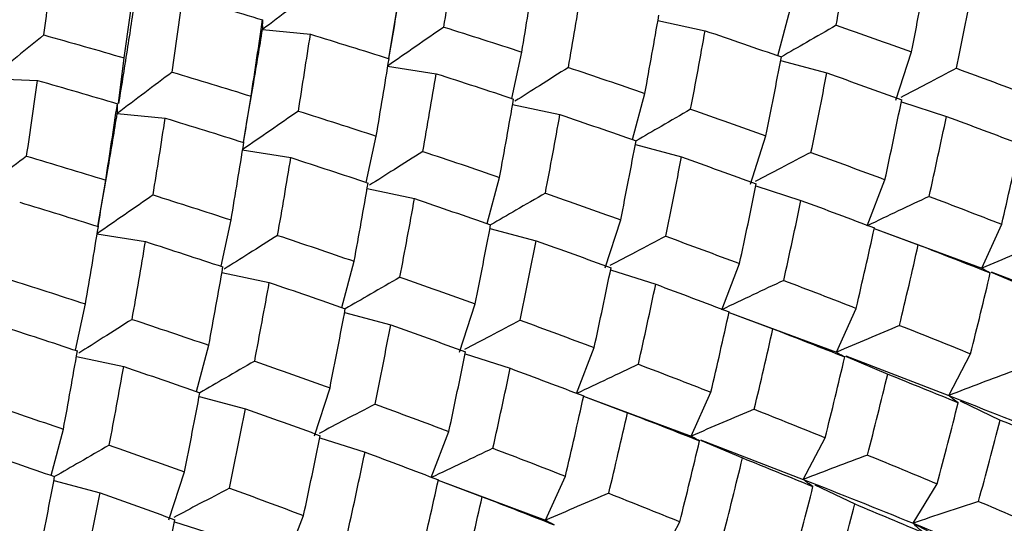
# Paper-space layout '_Isometric' of a CAD drawing. Units: inches. Extents: x -5.11 to 3.63, y -4.68 to 1.04.
# Drawn here: x 1.99 to 2.29, y -2.07 to -1.92 of the extents above; entities that cross this region are included whole.
import ezdxf

# ---------------------------------------------------------------- set-up
doc = ezdxf.new("R2010")
doc.units = ezdxf.units.IN
doc.header["$MEASUREMENT"] = 0

psp = doc.layouts.new('_Isometric')

# ---------------------------------------------------------------- linework, layer by layer
at = {"color": 7, "linetype": 'Continuous', "lineweight": 25}
for p, q in [((2.10236, -1.93104), (2.10475, -1.91675)), ((2.22244, -1.93016), (2.22626, -1.91589)), ((2.18542, -1.91934), (2.20001, -1.92245)), ((2.06343, -1.92208), (2.07821, -1.92354)), ((2.14032, -1.94333), (2.14341, -1.92903)), ((2.25885, -1.94385), (2.26366, -1.92901)), ((2.01899, -1.94488), (2.02071, -1.93084)), ((2.2233, -1.93166), (2.23757, -1.93548)), ((2.10198, -1.93334), (2.11701, -1.9357)), ((1.97952, -1.93719), (1.99402, -1.93776)), ((2.05752, -1.95691), (2.0599, -1.94265)), ((2.17759, -1.95603), (2.18141, -1.94178)), ((2.14061, -1.94521), (2.1552, -1.94832)), ((2.26054, -1.94439), (2.27446, -1.94887)), ((2.01862, -1.94795), (2.0334, -1.94941)), ((2.09543, -1.96924), (2.09852, -1.95495)), ((2.21395, -1.96977), (2.21876, -1.95492)), ((2.05713, -1.95923), (2.07216, -1.96159)), ((2.17847, -1.95755), (2.19272, -1.96137)), ((2.01266, -1.98282), (2.01505, -1.96854)), ((2.13273, -1.98195), (2.13656, -1.96767)), ((2.25001, -1.98259), (2.25548, -1.96839)), ((2.09572, -1.97113), (2.11031, -1.97424)), ((2.21565, -1.97031), (2.22957, -1.97478)), ((2.16914, -1.99563), (2.17395, -1.98079)), ((2.05062, -1.99511), (2.05371, -1.98082)), ((2.13359, -1.98344), (2.14787, -1.98726)), ((2.2522, -1.9834), (2.28538, -1.99569)), ((2.2522, -1.98341), (2.26577, -1.98848)), ((2.28538, -1.99569), (2.29151, -1.98216)), ((2.01227, -1.98513), (2.02731, -1.98749)), ((2.08789, -2.00782), (2.09171, -1.99356)), ((2.20516, -2.00849), (2.21063, -1.99428)), ((2.0509, -1.99699), (2.0655, -2.0001)), ((2.17084, -1.99618), (2.18476, -2.00065)), ((2.28822, -1.9969), (2.30124, -2.00244)), ((2.2883, -1.99681), (2.32, -2.00903)), ((2.00573, -2.02102), (2.00881, -2.00673)), ((2.12425, -2.02155), (2.12906, -2.00671)), ((2.24049, -2.02161), (2.24661, -2.00808)), ((2.08877, -2.00934), (2.10302, -2.01316)), ((2.20737, -2.00931), (2.22091, -2.01437)), ((2.20737, -2.00931), (2.24049, -2.02161)), ((2.04303, -2.03373), (2.04685, -2.01946)), ((2.16031, -2.03438), (2.16578, -2.02018)), ((2.00602, -2.02291), (2.02061, -2.02602)), ((2.12595, -2.0221), (2.13987, -2.02657)), ((2.24333, -2.02281), (2.25635, -2.02835)), ((2.24341, -2.02273), (2.27515, -2.03493)), ((2.27515, -2.03493), (2.28191, -2.02209)), ((2.04389, -2.03522), (2.05817, -2.03905)), ((2.07944, -2.04742), (2.08425, -2.03258)), ((2.1625, -2.03519), (2.17606, -2.04026)), ((2.1625, -2.03519), (2.19568, -2.04748)), ((2.19568, -2.04748), (2.2018, -2.03394)), ((2.27864, -2.03659), (2.29108, -2.04252)), ((1.99818, -2.0596), (2.002, -2.04535)), ((2.11546, -2.06027), (2.12093, -2.04607)), ((2.08113, -2.04796), (2.09506, -2.05243)), ((2.19852, -2.04868), (2.21154, -2.05422)), ((2.19859, -2.0486), (2.23029, -2.06082)), ((2.23029, -2.06082), (2.23706, -2.04798)), ((2.03455, -2.07333), (2.03936, -2.05849)), ((1.99906, -2.06112), (2.01331, -2.06494)), ((2.11767, -2.06109), (2.13121, -2.06616)), ((2.11767, -2.06109), (2.15079, -2.07339)), ((2.15079, -2.07339), (2.15691, -2.05986)), ((2.2338, -2.06249), (2.24623, -2.06841)), ((2.26417, -2.07433), (2.27156, -2.06221)), ((2.03624, -2.07388), (2.05016, -2.07835)), ((2.07061, -2.08616), (2.07608, -2.07196)), ((2.18544, -2.08671), (2.1922, -2.07387)), ((2.26417, -2.07433), (2.28015, -2.08275))]:
    psp.add_line(p, q, dxfattribs=at)
for points, knots in [([(2.10238, -1.93104), (2.10346, -1.92484), (2.10551, -1.91316), (2.10742, -1.90159), (2.10832, -1.89616)], [0, 0, 0, 0, 0.531191, 1, 1, 1, 1]), ([(2.08034, -1.90935), (2.07755, -1.91146), (2.07474, -1.91358), (2.07192, -1.9157), (2.0691, -1.91782), (2.06627, -1.91995), (2.06343, -1.92208)], [0, 0, 0, 0, 0.0002923793, 0.0002923793, 0.0002923793, 0.0005848222, 0.0005848222, 0.0005848222, 0.0005848222]), ([(2.01911, -1.94486), (2.02006, -1.93901), (2.02188, -1.92777), (2.02356, -1.91664), (2.02437, -1.9113)], [0, 0, 0, 0, 0.520054, 1, 1, 1, 1]), ([(2.06346, -1.91909), (2.06341, -1.91962), (2.06338, -1.92014), (2.06337, -1.92063), (2.06337, -1.92113), (2.06338, -1.92161), (2.06343, -1.92208)], [0, 0, 0, 0, 0.0002923219, 0.0002923219, 0.0002923219, 0.0005847102, 0.0005847102, 0.0005847102, 0.0005847102]), ([(2.05753, -1.95691), (2.0586, -1.95072), (2.06063, -1.93905), (2.06253, -1.9275), (2.06343, -1.92208)], [0, 0, 0, 0, 0.530344, 1, 1, 1, 1]), ([(2.11937, -1.92132), (2.1165, -1.92331), (2.11361, -1.92531), (2.11071, -1.92732), (2.10781, -1.92932), (2.1049, -1.93133), (2.10198, -1.93334)], [0, 0, 0, 0, 0.0002924255, 0.0002924255, 0.0002924255, 0.0005849161, 0.0005849161, 0.0005849161, 0.0005849161]), ([(2.24041, -1.92078), (2.23738, -1.92253), (2.23177, -1.92577), (2.22611, -1.92904), (2.22351, -1.93054)], [0, 0, 0, 0, 0.541022, 1, 1, 1, 1]), ([(1.99595, -1.92376), (1.99324, -1.92599), (1.99051, -1.92823), (1.98777, -1.93047), (1.98503, -1.9327), (1.98228, -1.93495), (1.97952, -1.93719)], [0, 0, 0, 0, 0.0002924255, 0.0002924255, 0.0002924255, 0.0005849161, 0.0005849161, 0.0005849161, 0.0005849161]), ([(2.03553, -1.93522), (2.03273, -1.93733), (2.02993, -1.93945), (2.02711, -1.94157), (2.02429, -1.94369), (2.02146, -1.94582), (2.01862, -1.94795)], [0, 0, 0, 0, 0.0002923219, 0.0002923219, 0.0002923219, 0.0005847102, 0.0005847102, 0.0005847102, 0.0005847102]), ([(2.15779, -1.93377), (2.15483, -1.93565), (2.14937, -1.93911), (2.14385, -1.9426), (2.14132, -1.9442)], [0, 0, 0, 0, 0.541519, 1, 1, 1, 1]), ([(2.27755, -1.93404), (2.27444, -1.93567), (2.26873, -1.93866), (2.26297, -1.94168), (2.26034, -1.94306)], [0, 0, 0, 0, 0.543181, 1, 1, 1, 1]), ([(2.01865, -1.94496), (2.0186, -1.94549), (2.01857, -1.946), (2.01856, -1.9465), (2.01856, -1.947), (2.01858, -1.94748), (2.01862, -1.94795)], [0, 0, 0, 0, 0.0002923793, 0.0002923793, 0.0002923793, 0.0005848222, 0.0005848222, 0.0005848222, 0.0005848222]), ([(2.0745, -1.94722), (2.07162, -1.94922), (2.06874, -1.95121), (2.06584, -1.95322), (2.06295, -1.95522), (2.06004, -1.95722), (2.05713, -1.95923)], [0, 0, 0, 0, 0.0002921836, 0.0002921836, 0.0002921836, 0.0005844293, 0.0005844293, 0.0005844293, 0.0005844293]), ([(2.19553, -1.94669), (2.1925, -1.94843), (2.18692, -1.95166), (2.18127, -1.95492), (2.17869, -1.95641)], [0, 0, 0, 0, 0.541926, 1, 1, 1, 1]), ([(2.01267, -1.98283), (2.01376, -1.97662), (2.01581, -1.96494), (2.01772, -1.95337), (2.01862, -1.94795)], [0, 0, 0, 0, 0.531191, 1, 1, 1, 1]), ([(1.99064, -1.96113), (1.98784, -1.96324), (1.98504, -1.96536), (1.98222, -1.96748), (1.9794, -1.96961), (1.97657, -1.97173), (1.97372, -1.97386)], [0, 0, 0, 0, 0.0002923793, 0.0002923793, 0.0002923793, 0.0005848222, 0.0005848222, 0.0005848222, 0.0005848222]), ([(2.1129, -1.95969), (2.10994, -1.96156), (2.10448, -1.96502), (2.09896, -1.96851), (2.09643, -1.97011)], [0, 0, 0, 0, 0.541708, 1, 1, 1, 1]), ([(2.23266, -1.95996), (2.22955, -1.96158), (2.22384, -1.96457), (2.21808, -1.9676), (2.21545, -1.96898)], [0, 0, 0, 0, 0.543359, 1, 1, 1, 1]), ([(2.02967, -1.9731), (2.02679, -1.9751), (2.0239, -1.9771), (2.021, -1.9791), (2.01811, -1.9811), (2.01519, -1.98311), (2.01227, -1.98513)], [0, 0, 0, 0, 0.0002924255, 0.0002924255, 0.0002924255, 0.0005849161, 0.0005849161, 0.0005849161, 0.0005849161]), ([(2.15071, -1.97256), (2.14768, -1.97431), (2.14207, -1.97755), (2.13641, -1.98082), (2.13381, -1.98232)], [0, 0, 0, 0, 0.541022, 1, 1, 1, 1]), ([(2.26912, -1.97354), (2.26596, -1.97503), (2.26278, -1.97654), (2.2596, -1.97804), (2.25641, -1.97955), (2.25322, -1.98107), (2.25001, -1.98259)], [0, 0, 0, 0, 0.0002924255, 0.0002924255, 0.0002924255, 0.0005849161, 0.0005849161, 0.0005849161, 0.0005849161]), ([(2.06809, -1.98556), (2.06513, -1.98743), (2.05967, -1.99089), (2.05415, -1.99438), (2.05162, -1.99598)], [0, 0, 0, 0, 0.5415186, 1, 1, 1, 1]), ([(2.18784, -1.98583), (2.18474, -1.98745), (2.17903, -1.99044), (2.17327, -1.99347), (2.17064, -1.99485)], [0, 0, 0, 0, 0.543181, 1, 1, 1, 1]), ([(2.30486, -1.98741), (2.30164, -1.98877), (2.2984, -1.99015), (2.29515, -1.99153), (2.29191, -1.99291), (2.28865, -1.9943), (2.28538, -1.99569)], [0, 0, 0, 0, 0.0002923219, 0.0002923219, 0.0002923219, 0.0005847102, 0.0005847102, 0.0005847102, 0.0005847102]), ([(2.28798, -1.99716), (2.2875, -1.99694), (2.28704, -1.9967), (2.28661, -1.99646), (2.28617, -1.99622), (2.28577, -1.99596), (2.28538, -1.99569)], [0, 0, 0, 0, 0.0002923793, 0.0002923793, 0.0002923793, 0.0005848222, 0.0005848222, 0.0005848222, 0.0005848222]), ([(2.10583, -1.99847), (2.1028, -2.00022), (2.09721, -2.00345), (2.09157, -2.0067), (2.08898, -2.0082)], [0, 0, 0, 0, 0.541926, 1, 1, 1, 1]), ([(2.22425, -1.99945), (2.22108, -2.00094), (2.21791, -2.00244), (2.21473, -2.00395), (2.21155, -2.00545), (2.20836, -2.00697), (2.20516, -2.00849)], [0, 0, 0, 0, 0.0002921836, 0.0002921836, 0.0002921836, 0.0005844293, 0.0005844293, 0.0005844293, 0.0005844293]), ([(2.0232, -2.01147), (2.02024, -2.01335), (2.01478, -2.01681), (2.00926, -2.0203), (2.00673, -2.0219)], [0, 0, 0, 0, 0.541708, 1, 1, 1, 1]), ([(2.14295, -2.01174), (2.13985, -2.01337), (2.13414, -2.01636), (2.12838, -2.01938), (2.12575, -2.02076)], [0, 0, 0, 0, 0.543359, 1, 1, 1, 1]), ([(2.25998, -2.01332), (2.25675, -2.01469), (2.25351, -2.01606), (2.25026, -2.01744), (2.24701, -2.01882), (2.24376, -2.02021), (2.24049, -2.02161)], [0, 0, 0, 0, 0.0002923793, 0.0002923793, 0.0002923793, 0.0005848222, 0.0005848222, 0.0005848222, 0.0005848222]), ([(2.24309, -2.02307), (2.24261, -2.02285), (2.24215, -2.02262), (2.24171, -2.02238), (2.24128, -2.02213), (2.24087, -2.02188), (2.24049, -2.02161)], [0, 0, 0, 0, 0.0002923219, 0.0002923219, 0.0002923219, 0.0005847102, 0.0005847102, 0.0005847102, 0.0005847102]), ([(2.06101, -2.02435), (2.05797, -2.0261), (2.05237, -2.02934), (2.04671, -2.0326), (2.04411, -2.0341)], [0, 0, 0, 0, 0.541022, 1, 1, 1, 1]), ([(2.17942, -2.02532), (2.17626, -2.02682), (2.17308, -2.02832), (2.16989, -2.02983), (2.16671, -2.03134), (2.16351, -2.03285), (2.16031, -2.03438)], [0, 0, 0, 0, 0.0002924255, 0.0002924255, 0.0002924255, 0.0005849161, 0.0005849161, 0.0005849161, 0.0005849161]), ([(2.295, -2.02741), (2.29171, -2.02865), (2.28841, -2.02989), (2.2851, -2.03114), (2.28179, -2.0324), (2.27847, -2.03366), (2.27515, -2.03493)], [0, 0, 0, 0, 0.0002924255, 0.0002924255, 0.0002924255, 0.0005849161, 0.0005849161, 0.0005849161, 0.0005849161]), ([(2.2781, -2.03717), (2.27756, -2.03682), (2.27704, -2.03646), (2.27655, -2.03608), (2.27605, -2.03571), (2.27559, -2.03532), (2.27515, -2.03493)], [0, 0, 0, 0, 0.0002924255, 0.0002924255, 0.0002924255, 0.0005849161, 0.0005849161, 0.0005849161, 0.0005849161]), ([(2.09814, -2.03761), (2.09504, -2.03924), (2.08933, -2.04223), (2.08357, -2.04525), (2.08093, -2.04663)], [0, 0, 0, 0, 0.543181, 1, 1, 1, 1]), ([(2.21516, -2.03919), (2.21193, -2.04056), (2.2087, -2.04193), (2.20545, -2.04331), (2.2022, -2.04469), (2.19895, -2.04608), (2.19568, -2.04748)], [0, 0, 0, 0, 0.0002923219, 0.0002923219, 0.0002923219, 0.0005847102, 0.0005847102, 0.0005847102, 0.0005847102]), ([(2.19828, -2.04894), (2.1978, -2.04872), (2.19734, -2.04849), (2.1969, -2.04824), (2.19647, -2.048), (2.19606, -2.04774), (2.19568, -2.04748)], [0, 0, 0, 0, 0.0002923793, 0.0002923793, 0.0002923793, 0.0005848222, 0.0005848222, 0.0005848222, 0.0005848222]), ([(2.01613, -2.05025), (2.0131, -2.052), (2.00751, -2.05523), (2.00187, -2.05849), (1.99928, -2.05998)], [0, 0, 0, 0, 0.541926, 1, 1, 1, 1]), ([(2.13454, -2.05123), (2.13138, -2.05272), (2.12821, -2.05422), (2.12503, -2.05573), (2.12185, -2.05724), (2.11866, -2.05875), (2.11546, -2.06027)], [0, 0, 0, 0, 0.0002921836, 0.0002921836, 0.0002921836, 0.0005844293, 0.0005844293, 0.0005844293, 0.0005844293]), ([(2.25012, -2.05332), (2.24683, -2.05455), (2.24354, -2.0558), (2.24023, -2.05704), (2.23693, -2.05829), (2.23362, -2.05955), (2.23029, -2.06082)], [0, 0, 0, 0, 0.0002921836, 0.0002921836, 0.0002921836, 0.0005844293, 0.0005844293, 0.0005844293, 0.0005844293]), ([(2.23327, -2.06304), (2.23273, -2.0627), (2.23221, -2.06234), (2.23171, -2.06197), (2.23121, -2.0616), (2.23074, -2.06121), (2.23029, -2.06082)], [0, 0, 0, 0, 0.0002921836, 0.0002921836, 0.0002921836, 0.0005844293, 0.0005844293, 0.0005844293, 0.0005844293]), ([(2.05325, -2.06352), (2.05015, -2.06515), (2.04444, -2.06814), (2.03868, -2.07117), (2.03604, -2.07255)], [0, 0, 0, 0, 0.543359, 1, 1, 1, 1]), ([(2.17027, -2.06511), (2.16704, -2.06647), (2.16381, -2.06785), (2.16056, -2.06923), (2.15731, -2.07061), (2.15405, -2.072), (2.15079, -2.07339)], [0, 0, 0, 0, 0.0002923793, 0.0002923793, 0.0002923793, 0.0005848222, 0.0005848222, 0.0005848222, 0.0005848222]), ([(2.28435, -2.0676), (2.28101, -2.0687), (2.27765, -2.06982), (2.27429, -2.07094), (2.27092, -2.07206), (2.26755, -2.07319), (2.26417, -2.07433)], [0, 0, 0, 0, 0.0002923793, 0.0002923793, 0.0002923793, 0.0005848222, 0.0005848222, 0.0005848222, 0.0005848222]), ([(2.15339, -2.07485), (2.15291, -2.07463), (2.15245, -2.0744), (2.15201, -2.07416), (2.15158, -2.07392), (2.15117, -2.07366), (2.15079, -2.07339)], [0, 0, 0, 0, 0.0002923219, 0.0002923219, 0.0002923219, 0.0005847102, 0.0005847102, 0.0005847102, 0.0005847102]), ([(2.26747, -2.07734), (2.26687, -2.07687), (2.26629, -2.07638), (2.26574, -2.07587), (2.26519, -2.07537), (2.26467, -2.07486), (2.26417, -2.07433)], [0, 0, 0, 0, 0.0002923219, 0.0002923219, 0.0002923219, 0.0005847102, 0.0005847102, 0.0005847102, 0.0005847102])]:
    psp.add_open_spline(points, degree=3, knots=knots, dxfattribs=at)
for points in [[(2.11937, -1.92132), (2.12066, -1.91339), (2.1219, -1.90549), (2.1231, -1.89763)], [(2.24041, -1.92078), (2.24195, -1.91267), (2.24345, -1.90459), (2.24491, -1.89654)], [(1.99595, -1.92376), (1.997, -1.91605), (1.99801, -1.90837), (1.99899, -1.90074)], [(2.26366, -1.92901), (2.26528, -1.92085), (2.26686, -1.91272), (2.26839, -1.90463)], [(2.02071, -1.93084), (2.02182, -1.92305), (2.0229, -1.91531), (2.02393, -1.90761)], [(2.14341, -1.92903), (2.14477, -1.92104), (2.14608, -1.91308), (2.14735, -1.90516)], [(2.15779, -1.93377), (2.15919, -1.92575), (2.16055, -1.91776), (2.16186, -1.90981)], [(2.27755, -1.93404), (2.27922, -1.92586), (2.28085, -1.91771), (2.28242, -1.90959)], [(2.03553, -1.93522), (2.03668, -1.92739), (2.0378, -1.91961), (2.03887, -1.91186)], [(2.03887, -1.91186), (2.04709, -1.91424), (2.05529, -1.91665), (2.06346, -1.91909)], [(2.0599, -1.94265), (2.06112, -1.93477), (2.06231, -1.92692), (2.06346, -1.91909)], [(2.18141, -1.94178), (2.18288, -1.93372), (2.18432, -1.92567), (2.18572, -1.91765)], [(2.11937, -1.92132), (2.12743, -1.92386), (2.13544, -1.92643), (2.14341, -1.92903)], [(2.19553, -1.94669), (2.19706, -1.93859), (2.19856, -1.93051), (2.20001, -1.92245)], [(2.20001, -1.92245), (2.20788, -1.92512), (2.21572, -1.92782), (2.22351, -1.93053)], [(2.24041, -1.92078), (2.24821, -1.9235), (2.25595, -1.92624), (2.26366, -1.92901)], [(1.99595, -1.92376), (2.00424, -1.92608), (2.01249, -1.92844), (2.02071, -1.93084)], [(2.0745, -1.94722), (2.07577, -1.9393), (2.077, -1.93141), (2.07821, -1.92354)], [(2.07821, -1.92354), (2.08633, -1.92602), (2.09442, -1.92853), (2.10248, -1.93107)], [(2.09852, -1.95495), (2.09987, -1.94696), (2.10119, -1.939), (2.10248, -1.93107)], [(2.21876, -1.95492), (2.22039, -1.94677), (2.22197, -1.93864), (2.22351, -1.93053)], [(2.03553, -1.93522), (2.0437, -1.93766), (2.05183, -1.94014), (2.0599, -1.94265)], [(2.15779, -1.93377), (2.16571, -1.93641), (2.17359, -1.93908), (2.18141, -1.94178)], [(2.27755, -1.93404), (2.28519, -1.93684), (2.29279, -1.93966), (2.30034, -1.9425)], [(1.99064, -1.96113), (1.9918, -1.95331), (1.99293, -1.94551), (1.99402, -1.93776)], [(1.99402, -1.93776), (2.00226, -1.94012), (2.01048, -1.94253), (2.01865, -1.94496)], [(2.1129, -1.95969), (2.11431, -1.95167), (2.11568, -1.94367), (2.11701, -1.9357)], [(2.11701, -1.9357), (2.12502, -1.93828), (2.13298, -1.94089), (2.14091, -1.94352)], [(2.23266, -1.95996), (2.23434, -1.95178), (2.23598, -1.94362), (2.23757, -1.93548)], [(2.23757, -1.93548), (2.24531, -1.93823), (2.25301, -1.941), (2.26066, -1.94379)], [(2.13656, -1.96767), (2.13805, -1.95959), (2.1395, -1.95154), (2.14091, -1.94352)], [(2.25548, -1.96839), (2.25726, -1.96017), (2.25898, -1.95197), (2.26066, -1.94379)], [(2.01505, -1.96854), (2.01629, -1.96065), (2.01749, -1.95279), (2.01865, -1.94496)], [(2.0745, -1.94722), (2.08253, -1.94977), (2.09054, -1.95234), (2.09852, -1.95495)], [(2.19553, -1.94669), (2.20331, -1.94941), (2.21106, -1.95216), (2.21876, -1.95492)], [(2.02967, -1.9731), (2.03095, -1.96517), (2.0322, -1.95727), (2.0334, -1.94941)], [(2.0334, -1.94941), (2.04153, -1.95189), (2.04961, -1.9544), (2.05765, -1.95695)], [(2.15071, -1.97256), (2.15225, -1.96445), (2.15375, -1.95637), (2.1552, -1.94832)], [(2.1552, -1.94832), (2.16308, -1.95099), (2.17091, -1.95369), (2.17869, -1.95641)], [(2.26912, -1.97354), (2.27095, -1.96529), (2.27273, -1.95707), (2.27446, -1.94887)], [(2.27446, -1.94887), (2.28206, -1.95169), (2.28961, -1.95453), (2.2971, -1.95739)], [(2.17395, -1.98079), (2.17558, -1.97264), (2.17716, -1.96451), (2.17869, -1.95641)], [(2.05371, -1.98082), (2.05507, -1.97283), (2.05638, -1.96487), (2.05765, -1.95695)], [(2.29151, -1.98216), (2.29342, -1.97388), (2.29529, -1.96562), (2.2971, -1.95739)], [(1.99064, -1.96113), (1.99881, -1.96357), (2.00695, -1.96604), (2.01505, -1.96854)], [(2.06809, -1.98556), (2.06949, -1.97754), (2.07085, -1.96955), (2.07216, -1.96159)], [(2.07216, -1.96159), (2.08014, -1.96418), (2.0881, -1.96679), (2.09602, -1.96943)], [(2.1129, -1.95969), (2.12083, -1.96232), (2.12871, -1.96498), (2.13656, -1.96767)], [(2.18784, -1.98583), (2.18952, -1.97765), (2.19114, -1.96949), (2.19272, -1.96137)], [(2.19272, -1.96137), (2.20044, -1.96413), (2.20813, -1.9669), (2.21578, -1.9697)], [(2.23266, -1.95996), (2.24031, -1.96275), (2.24792, -1.96556), (2.25548, -1.96839)], [(2.09171, -1.99356), (2.09318, -1.9855), (2.09462, -1.97746), (2.09602, -1.96943)], [(2.21063, -1.99428), (2.21239, -1.98608), (2.2141, -1.97788), (2.21578, -1.9697)], [(2.02967, -1.9731), (2.03772, -1.97564), (2.04574, -1.97821), (2.05371, -1.98082)], [(2.10583, -1.99847), (2.10736, -1.99037), (2.10886, -1.98229), (2.11031, -1.97424)], [(2.11031, -1.97424), (2.11818, -1.97691), (2.12602, -1.9796), (2.13381, -1.98232)], [(2.15071, -1.97256), (2.1585, -1.97528), (2.16625, -1.97803), (2.17395, -1.98079)], [(2.26912, -1.97354), (2.27663, -1.97639), (2.2841, -1.97927), (2.29151, -1.98216)], [(1.9885, -1.97533), (1.99663, -1.97781), (2.00472, -1.98032), (2.01277, -1.98286)], [(2.22425, -1.99945), (2.22606, -1.99121), (2.22784, -1.98299), (2.22957, -1.97478)], [(2.22957, -1.97478), (2.23716, -1.9776), (2.24472, -1.98044), (2.25223, -1.98329)], [(2.00881, -2.00673), (2.01017, -1.99875), (2.01149, -1.99079), (2.01277, -1.98286)], [(2.12906, -2.00671), (2.13068, -1.99856), (2.13227, -1.99043), (2.13381, -1.98232)], [(2.24661, -2.00808), (2.24853, -1.9998), (2.2504, -1.99154), (2.25223, -1.98329)], [(2.06809, -1.98556), (2.07601, -1.9882), (2.08388, -1.99087), (2.09171, -1.99356)], [(2.18784, -1.98583), (2.19549, -1.98862), (2.20309, -1.99144), (2.21063, -1.99428)], [(2.0232, -2.01147), (2.02461, -2.00345), (2.02598, -1.99545), (2.02731, -1.98749)], [(2.02731, -1.98749), (2.03531, -1.99006), (2.04328, -1.99267), (2.05121, -1.9953)], [(2.14295, -2.01174), (2.14464, -2.00356), (2.14627, -1.9954), (2.14787, -1.98726)], [(2.14787, -1.98726), (2.15561, -1.99001), (2.16331, -1.99278), (2.17096, -1.99557)], [(2.25998, -2.01332), (2.26195, -2.00503), (2.26388, -1.99675), (2.26577, -1.98848)], [(2.26577, -1.98848), (2.27322, -1.99136), (2.28063, -1.99425), (2.28798, -1.99716)], [(2.04685, -2.01946), (2.04835, -2.01138), (2.0498, -2.00333), (2.05121, -1.9953)], [(2.16578, -2.02018), (2.16755, -2.01195), (2.16928, -2.00375), (2.17096, -1.99557)], [(1.98479, -1.99901), (1.99283, -2.00155), (2.00084, -2.00413), (2.00881, -2.00673)], [(2.10583, -1.99847), (2.11361, -2.00119), (2.12135, -2.00394), (2.12906, -2.00671)], [(2.28191, -2.02209), (2.28398, -2.01376), (2.28601, -2.00545), (2.28798, -1.99716)], [(2.06101, -2.02435), (2.06255, -2.01624), (2.06405, -2.00816), (2.0655, -2.0001)], [(2.0655, -2.0001), (2.07338, -2.00277), (2.08121, -2.00547), (2.08898, -2.0082)], [(2.17942, -2.02532), (2.18125, -2.01708), (2.18303, -2.00885), (2.18476, -2.00065)], [(2.18476, -2.00065), (2.19236, -2.00347), (2.19991, -2.00631), (2.2074, -2.00917)], [(2.22425, -1.99945), (2.23174, -2.00231), (2.2392, -2.00518), (2.24661, -2.00808)], [(2.08425, -2.03258), (2.08588, -2.02442), (2.08745, -2.01629), (2.08898, -2.0082)], [(2.2018, -2.03394), (2.20372, -2.02566), (2.20559, -2.01741), (2.2074, -2.00917)], [(1.98245, -2.01338), (1.99044, -2.01596), (1.9984, -2.01858), (2.00632, -2.02122)], [(2.0232, -2.01147), (2.03112, -2.01411), (2.03901, -2.01677), (2.04685, -2.01946)], [(2.09814, -2.03761), (2.09981, -2.02943), (2.10144, -2.02128), (2.10302, -2.01316)], [(2.10302, -2.01316), (2.11074, -2.01591), (2.11842, -2.01869), (2.12607, -2.02149)], [(2.14295, -2.01174), (2.15061, -2.01453), (2.15822, -2.01735), (2.16578, -2.02018)], [(2.25998, -2.01332), (2.26733, -2.01623), (2.27464, -2.01915), (2.28191, -2.02209)], [(2.21516, -2.03919), (2.21713, -2.0309), (2.21905, -2.02262), (2.22091, -2.01437)], [(2.22091, -2.01437), (2.22835, -2.01726), (2.23574, -2.02016), (2.24309, -2.02307)], [(2.002, -2.04535), (2.00348, -2.03729), (2.00491, -2.02924), (2.00632, -2.02122)], [(2.12093, -2.04607), (2.12268, -2.03786), (2.1244, -2.02967), (2.12607, -2.02149)], [(2.23706, -2.04798), (2.23911, -2.03967), (2.24112, -2.03136), (2.24309, -2.02307)], [(2.01613, -2.05025), (2.01766, -2.04216), (2.01915, -2.03408), (2.02061, -2.02602)], [(2.02061, -2.02602), (2.02848, -2.02869), (2.03631, -2.03138), (2.04411, -2.0341)], [(2.06101, -2.02435), (2.0688, -2.02707), (2.07655, -2.02981), (2.08425, -2.03258)], [(2.17942, -2.02532), (2.18693, -2.02818), (2.19439, -2.03105), (2.2018, -2.03394)], [(2.13454, -2.05123), (2.13636, -2.043), (2.13813, -2.03477), (2.13987, -2.02657)], [(2.13987, -2.02657), (2.14746, -2.02939), (2.15501, -2.03222), (2.16252, -2.03508)], [(2.25012, -2.05332), (2.25224, -2.04499), (2.25432, -2.03667), (2.25635, -2.02835)], [(2.25635, -2.02835), (2.26364, -2.03128), (2.2709, -2.03422), (2.2781, -2.03717)], [(2.03936, -2.05849), (2.04098, -2.05034), (2.04256, -2.04221), (2.04411, -2.0341)], [(2.15691, -2.05986), (2.15882, -2.05159), (2.1607, -2.04332), (2.16252, -2.03508)], [(2.27515, -2.03493), (2.28658, -2.0394), (2.29789, -2.0439), (2.30906, -2.04842)], [(1.97838, -2.03734), (1.98631, -2.03998), (1.99418, -2.04265), (2.002, -2.04535)], [(2.09814, -2.03761), (2.10579, -2.04041), (2.11339, -2.04323), (2.12093, -2.04607)], [(2.27156, -2.06221), (2.27379, -2.05386), (2.27597, -2.04551), (2.2781, -2.03717)], [(2.05325, -2.06352), (2.05493, -2.05535), (2.05657, -2.04718), (2.05817, -2.03905)], [(2.05817, -2.03905), (2.06591, -2.04179), (2.07361, -2.04456), (2.08126, -2.04736)], [(2.17027, -2.06511), (2.17225, -2.05681), (2.17418, -2.04853), (2.17606, -2.04026)], [(2.17606, -2.04026), (2.18352, -2.04314), (2.19092, -2.04603), (2.19828, -2.04894)], [(2.21516, -2.03919), (2.22252, -2.04211), (2.22981, -2.04504), (2.23706, -2.04798)], [(2.28435, -2.0676), (2.28665, -2.05923), (2.28889, -2.05087), (2.29108, -2.04252)], [(2.29108, -2.04252), (2.29823, -2.04548), (2.30532, -2.04845), (2.31236, -2.05143)], [(2.07608, -2.07196), (2.07785, -2.06374), (2.07958, -2.05554), (2.08126, -2.04736)], [(2.01613, -2.05025), (2.02391, -2.05298), (2.03165, -2.05572), (2.03936, -2.05849)], [(2.1922, -2.07387), (2.19428, -2.06555), (2.1963, -2.05723), (2.19828, -2.04894)], [(1.9758, -2.05189), (1.98367, -2.05456), (1.9915, -2.05726), (1.99928, -2.05998)], [(2.08972, -2.07711), (2.09155, -2.06886), (2.09333, -2.06064), (2.09506, -2.05243)], [(2.09506, -2.05243), (2.10266, -2.05525), (2.1102, -2.0581), (2.1177, -2.06096)], [(2.13454, -2.05123), (2.14204, -2.05409), (2.14949, -2.05697), (2.15691, -2.05986)], [(2.25012, -2.05332), (2.25731, -2.05627), (2.26446, -2.05924), (2.27156, -2.06221)], [(2.20529, -2.0792), (2.20743, -2.07086), (2.20951, -2.06253), (2.21154, -2.05422)], [(2.21154, -2.05422), (2.21884, -2.05715), (2.22609, -2.06009), (2.23327, -2.06304)], [(1.99455, -2.08436), (1.99617, -2.07621), (1.99775, -2.06808), (1.99928, -2.05998)], [(2.1121, -2.08573), (2.11402, -2.07745), (2.11588, -2.06919), (2.1177, -2.06096)], [(2.23029, -2.06082), (2.24169, -2.0653), (2.25299, -2.06981), (2.26417, -2.07433)], [(2.00844, -2.0894), (2.01011, -2.08122), (2.01174, -2.07306), (2.01331, -2.06494)], [(2.01331, -2.06494), (2.02103, -2.0677), (2.02872, -2.07047), (2.03637, -2.07327)], [(2.05325, -2.06352), (2.0609, -2.06632), (2.06851, -2.06913), (2.07608, -2.07196)], [(2.17027, -2.06511), (2.17763, -2.06802), (2.18494, -2.07094), (2.1922, -2.07387)], [(2.22675, -2.08808), (2.22898, -2.07972), (2.23115, -2.07137), (2.23327, -2.06304)], [(2.12546, -2.09098), (2.12743, -2.08268), (2.12935, -2.07441), (2.13121, -2.06616)], [(2.13121, -2.06616), (2.13864, -2.06904), (2.14604, -2.07194), (2.15339, -2.07485)], [(2.23954, -2.09347), (2.24183, -2.0851), (2.24406, -2.07675), (2.24623, -2.06841)], [(2.24623, -2.06841), (2.25335, -2.07138), (2.26043, -2.07436), (2.26747, -2.07734)], [(2.28435, -2.0676), (2.29139, -2.07058), (2.29839, -2.07357), (2.30533, -2.07656)], [(2.03123, -2.09785), (2.03298, -2.08965), (2.03469, -2.08145), (2.03637, -2.07327)], [(2.26417, -2.07433), (2.27534, -2.07885), (2.2864, -2.08339), (2.29733, -2.08794)]]:
    psp.add_open_spline(points, degree=3, dxfattribs=at)

doc.saveas('drawing.dxf')
